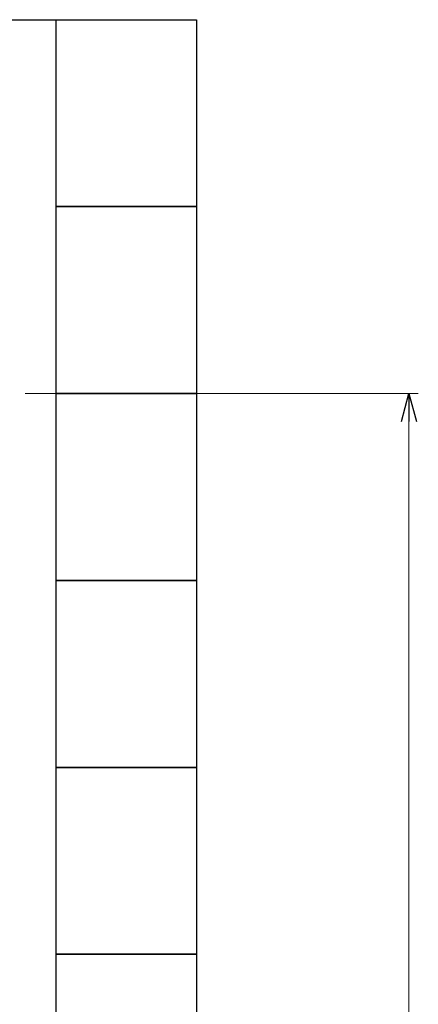
# Model space of a CAD drawing. Units: millimetres. Extents: x 6196 to 15397, y 7365 to 12463.
# Drawn here: x 14959 to 15386, y 8451 to 9505 of the extents above; entities that cross this region are included whole.
import ezdxf

# ---------------------------------------------------------------- set-up
doc = ezdxf.new("R2010")
doc.units = ezdxf.units.MM
doc.linetypes.add('実線', pattern=[0])
doc.layers.add('図面枠', color=7, linetype='Continuous', lineweight=50)

msp = doc.modelspace()

# ---------------------------------------------------------------- linework, layer by layer
at = {"linetype": '実線', "lineweight": 9, "ltscale": 0.001}
msp.add_line((14965.1, 9104.7), (15385.8, 9104.7), dxfattribs=at)
at = {"color": 0, "linetype": 'ByBlock', "lineweight": -2}
for p, q in [((15367.7, 9074.7), (15375.8, 9104.7)), ((15375.8, 9104.7), (15383.8, 9074.7)), ((15375.8, 9104.7), (15375.8, 9074.7))]:
    msp.add_line(p, q, dxfattribs=at)
at = {"color": 7, "linetype": '実線', "lineweight": 9, "ltscale": 0.001}
msp.add_line((15375.8, 9074.7), (15375.8, 7534.7), dxfattribs=at)
at = {"layer": '図面枠', "lineweight": 25, "ltscale": 0.5}
for p, q in [((12848.5, 9504.7), (14998.5, 9504.7)), ((14998.5, 9304.7), (14998.5, 9504.7)), ((14998.5, 9504.7), (15148.5, 9504.7)), ((15148.5, 9504.7), (15148.5, 9304.7)), ((14998.5, 9104.7), (14998.5, 9304.7)), ((14998.5, 9304.7), (15148.5, 9304.7)), ((15148.5, 9304.7), (14998.5, 9304.7)), ((15148.5, 9304.7), (15148.5, 9104.7)), ((14998.5, 8904.7), (14998.5, 9104.7)), ((14998.5, 9104.7), (15148.5, 9104.7)), ((15148.5, 9104.7), (14998.5, 9104.7)), ((15148.5, 9104.7), (15148.5, 8904.7)), ((14998.5, 8704.7), (14998.5, 8904.7)), ((14998.5, 8904.7), (15148.5, 8904.7)), ((15148.5, 8904.7), (14998.5, 8904.7)), ((15148.5, 8904.7), (15148.5, 8704.7)), ((14998.5, 8504.7), (14998.5, 8704.7)), ((14998.5, 8704.7), (15148.5, 8704.7)), ((15148.5, 8704.7), (14998.5, 8704.7)), ((15148.5, 8704.7), (15148.5, 8504.7)), ((14998.5, 8304.7), (14998.5, 8504.7)), ((14998.5, 8504.7), (15148.5, 8504.7)), ((15148.5, 8504.7), (14998.5, 8504.7)), ((15148.5, 8504.7), (15148.5, 8304.7))]:
    msp.add_line(p, q, dxfattribs=at)

doc.saveas('drawing.dxf')
